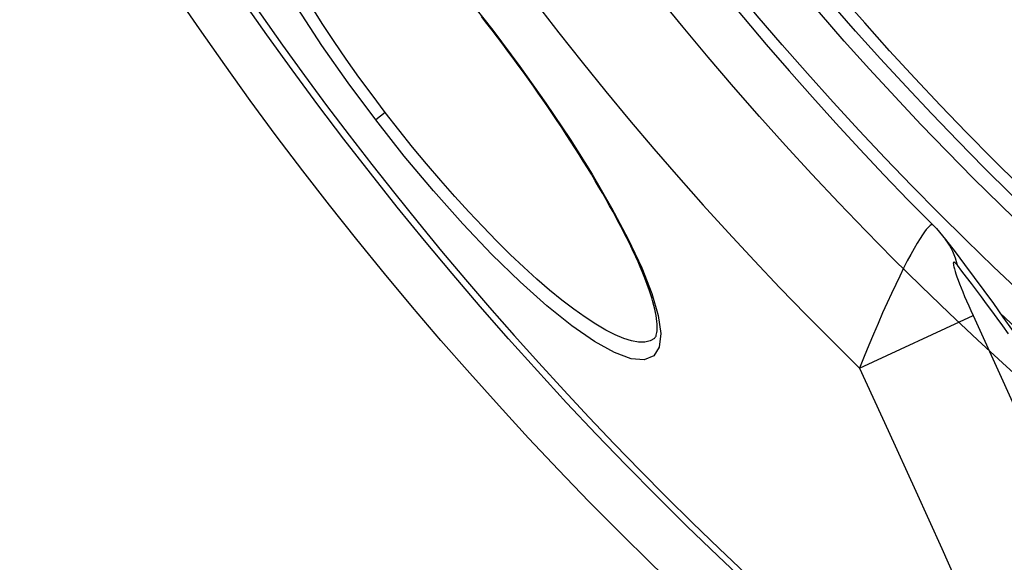
# Model space of a CAD drawing. Extents: x 112280 to 137735, y -2177 to 16835.
# Drawn here: x 118305 to 118466, y 9855 to 9943 of the extents above; entities that cross this region are included whole.
import ezdxf

# ---------------------------------------------------------------- set-up
doc = ezdxf.new("R2010")
doc.units = 0
doc.header["$LTSCALE"] = 2.5
doc.layers.add('VIDITELNÁ__ISO_', color=7, linetype='CONTINUOUS')
doc.layers.add('VIDITELNÁ_TENKÁ__ISO_', color=7, linetype='CONTINUOUS')

msp = doc.modelspace()

# ---------------------------------------------------------------- linework, layer by layer
at = {"layer": 'VIDITELNÁ__ISO_'}
msp.add_line((118453.92, 9909.65), (118453.92, 9909.65), dxfattribs=at)
at = {"layer": 'VIDITELNÁ__ISO_', "flags": 128}
for points in [[(118381.95, 9941.45), (118381.09, 9942.57), (118380.22, 9943.69)], [(118408.42, 9891.17), (118408.52, 9891.27), (118408.57, 9891.35), (118408.63, 9891.45), (118408.69, 9891.57), (118408.74, 9891.74), (118408.79, 9891.93), (118408.83, 9892.17), (118408.86, 9892.45), (118408.88, 9892.77), (118408.88, 9893.13), (118408.86, 9893.53), (118408.82, 9893.95), (118408.77, 9894.41), (118408.69, 9894.91), (118408.6, 9895.43), (118408.48, 9895.97), (118408.34, 9896.55), (118408.17, 9897.16), (118407.99, 9897.79), (118407.78, 9898.45), (118407.55, 9899.13), (118407.31, 9899.83), (118407.04, 9900.56), (118406.74, 9901.31), (118406.43, 9902.08), (118406.1, 9902.88), (118405.75, 9903.69), (118405.37, 9904.52), (118404.98, 9905.37), (118404.56, 9906.25), (118404.13, 9907.14), (118403.67, 9908.05), (118403.2, 9908.98), (118402.7, 9909.92), (118402.19, 9910.88), (118401.67, 9911.85), (118401.12, 9912.84), (118400.56, 9913.84), (118399.98, 9914.85), (118399.38, 9915.87), (118398.76, 9916.91), (118398.13, 9917.96), (118397.48, 9919.03), (118396.82, 9920.1), (118396.14, 9921.18), (118395.45, 9922.27), (118394.74, 9923.37), (118394.02, 9924.48), (118393.29, 9925.59), (118392.55, 9926.71), (118391.79, 9927.83), (118391.03, 9928.95), (118390.25, 9930.08), (118389.46, 9931.22), (118388.66, 9932.35), (118387.85, 9933.49), (118387.03, 9934.63), (118386.2, 9935.78), (118385.36, 9936.92), (118384.52, 9938.06), (118383.67, 9939.19), (118382.81, 9940.32), (118381.95, 9941.45)], [(118453.92, 9909.65), (118454.46, 9909.1), (118454.98, 9908.52), (118455.47, 9907.94), (118455.95, 9907.34)], [(118455.95, 9907.34), (118457.51, 9905.31), (118459.07, 9903.24), (118460.64, 9901.15), (118462.2, 9899.02), (118463.77, 9896.86), (118465.34, 9894.68), (118466.91, 9892.47), (118468.48, 9890.24), (118470.06, 9887.98), (118471.63, 9885.7), (118473.21, 9883.41), (118474.78, 9881.09), (118476.36, 9878.76), (118477.94, 9876.42), (118479.52, 9874.05), (118481.1, 9871.67)]]:
    msp.add_lwpolyline(points, dxfattribs=at)
at = {"layer": 'VIDITELNÁ__ISO_'}
for radius in [595, 595, 521.32, 513.29, 423]:
    msp.add_circle((118823.49, 10280.25), radius, dxfattribs=at)
for centre, radius, start, end in [((118825.59, 10280.25), 524.86, 185.1115, 224.917), ((118825.59, 10280.25), 833.81, 192.20524, 233.03437), ((118823.49, 10280.25), 585.5, 213.86195, 251.69605)]:
    msp.add_arc(centre, radius, start, end, dxfattribs=at)
at = {"layer": 'VIDITELNÁ_TENKÁ__ISO_'}
for p, q in [((118381.95, 9941.45), (118382.02, 9941.5)), ((118364.49, 9928.05), (118362.92, 9926.84)), ((118441.93, 9886.36), (118460.47, 9894.9))]:
    msp.add_line(p, q, dxfattribs=at)
at = {"layer": 'VIDITELNÁ_TENKÁ__ISO_', "flags": 128}
for points in [[(118377.42, 9947.34), (118382.02, 9941.5)], [(118362.92, 9926.84), (118358.41, 9932.89), (118354.15, 9938.97), (118350.2, 9945)], [(118364.49, 9928.05), (118362.32, 9930.93), (118360.19, 9933.83), (118358.12, 9936.74), (118356.12, 9939.65), (118354.2, 9942.55), (118352.36, 9945.42)], [(118382.02, 9941.5), (118386.46, 9935.56), (118390.7, 9929.59), (118394.65, 9923.7), (118398.24, 9917.98), (118401.43, 9912.51), (118404.15, 9907.4), (118406.36, 9902.71), (118408, 9898.53), (118409.04, 9894.94), (118409.45, 9892), (118409.21, 9889.77), (118408.32, 9888.32), (118406.77, 9887.69), (118404.62, 9887.87), (118401.89, 9888.87), (118398.64, 9890.68), (118394.94, 9893.24), (118390.86, 9896.5), (118386.49, 9900.42), (118381.89, 9904.9), (118377.15, 9909.87), (118372.36, 9915.24), (118367.58, 9920.94), (118362.92, 9926.84)], [(118408.42, 9891.17), (118407.71, 9890.78), (118406.85, 9890.59), (118405.85, 9890.59), (118404.71, 9890.79), (118403.43, 9891.18), (118402.02, 9891.77), (118400.49, 9892.54), (118398.85, 9893.5), (118397.1, 9894.64), (118395.26, 9895.96), (118393.32, 9897.44), (118391.31, 9899.08), (118389.23, 9900.88), (118387.09, 9902.82), (118384.9, 9904.89), (118382.67, 9907.1), (118380.41, 9909.42), (118378.12, 9911.84), (118375.82, 9914.36), (118373.53, 9916.97), (118371.23, 9919.66), (118368.95, 9922.41), (118366.7, 9925.21), (118364.49, 9928.05)], [(118453.92, 9909.65), (118453.79, 9909.72), (118453.64, 9909.7), (118453.46, 9909.61), (118453.27, 9909.45), (118453.05, 9909.23), (118452.8, 9908.94), (118452.52, 9908.57), (118452.18, 9908.09), (118451.8, 9907.49), (118451.34, 9906.75), (118450.84, 9905.88), (118450.3, 9904.9), (118449.72, 9903.82), (118449.12, 9902.64), (118448.48, 9901.36), (118447.82, 9899.98), (118447.13, 9898.52), (118446.42, 9896.97), (118445.69, 9895.34), (118444.95, 9893.64), (118444.19, 9891.89), (118443.44, 9890.08), (118442.68, 9888.24), (118441.93, 9886.36)], [(118457.89, 9903.12), (118457.71, 9903.33), (118457.57, 9903.48), (118457.46, 9903.57), (118457.38, 9903.62), (118457.32, 9903.63), (118457.27, 9903.6), (118457.24, 9903.54), (118457.23, 9903.45), (118457.24, 9903.31), (118457.26, 9903.11), (118457.32, 9902.85), (118457.41, 9902.52), (118457.52, 9902.13), (118457.66, 9901.7), (118457.83, 9901.21), (118458.03, 9900.67), (118458.26, 9900.08), (118458.51, 9899.44), (118458.78, 9898.77), (118459.08, 9898.05), (118459.4, 9897.3), (118459.74, 9896.52), (118460.1, 9895.72), (118460.47, 9894.9)], [(118466.22, 9891.96), (118465.29, 9893.25), (118464.39, 9894.49), (118463.51, 9895.69), (118462.65, 9896.85), (118461.81, 9897.98), (118460.99, 9899.07), (118460.19, 9900.13), (118459.41, 9901.16), (118458.64, 9902.16), (118457.89, 9903.12)], [(118460.47, 9894.9), (118465.05, 9884.85), (118469.44, 9875.15)], [(118441.93, 9886.36), (118446.62, 9876.14), (118451.1, 9866.28), (118455.33, 9856.92), (118459.3, 9848.03), (118463.14, 9839.39), (118466.9, 9830.84)]]:
    msp.add_lwpolyline(points, dxfattribs=at)
at = {"layer": 'VIDITELNÁ_TENKÁ__ISO_'}
for radius in [586.54, 531.82, 510.83, 508.84, 441]:
    msp.add_circle((118823.49, 10280.25), radius, dxfattribs=at)
for centre, radius, start, end in [((118825.59, 10280.25), 744.51, 183.77289, 247.67716), ((118825.59, 10280.25), 549.86, 185.1115, 225.7536), ((118825.59, 10280.25), 791.81, 186.66608, 249.44523), ((118831.85, 10280.25), 531.82, 226.3674, 324.623), ((118831.95, 10280.35), 531.96, 225.2409585705597, 225.2409676460922), ((118833.06, 10281.5), 533.56, 225.785932086388, 225.7859472155448)]:
    msp.add_arc(centre, radius, start, end, dxfattribs=at)
msp.add_ellipse((118439.35, 9894.48), major_axis=(16.6, 12.86), ratio=0.689341, start_param=5.965364, end_param=6.283164, dxfattribs=at)

doc.saveas('drawing.dxf')
